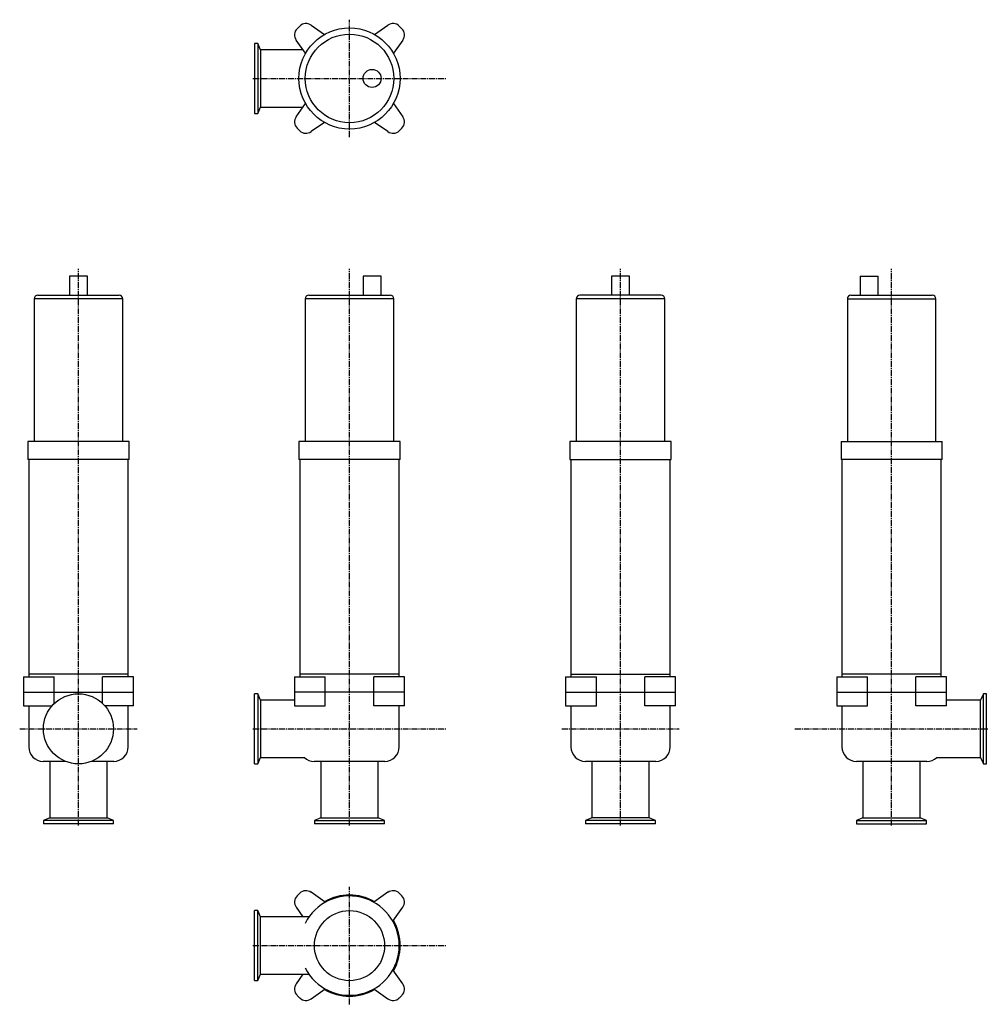
# Model space of a CAD drawing. Units: millimetres. Extents: x 36 to 1108, y 33 to 1123.
import ezdxf

# ---------------------------------------------------------------- set-up
doc = ezdxf.new("R2010")
doc.units = ezdxf.units.MM
doc.header["$LTSCALE"] = 0.341477
doc.linetypes.add('CENTER2', pattern=[28.575, 19.05, -3.175, 3.175, -3.175])
doc.layers.add('中心線', color=3, linetype='CENTER2')
doc.layers.add('実線', color=7, linetype='Continuous')

msp = doc.modelspace()

# ---------------------------------------------------------------- linework, layer by layer
at = {"layer": '中心線'}
for p, q in [((401.3, 993), (401.3, 1123)), ((294.3, 1058), (508.3, 1058)), ((101.3, 231), (101.3, 847.4)), ((401.3, 231), (401.3, 847.4)), ((701.3, 231), (701.3, 847.4)), ((1001.3, 231), (1001.3, 847.4)), ((36.3, 338), (166.3, 338)), ((294.3, 338), (508.3, 338)), ((636.3, 338), (766.3, 338)), ((894.3, 338), (1108.3, 338)), ((401.3, 33), (401.3, 163)), ((294.3, 98), (508.3, 98))]:
    msp.add_line(p, q, dxfattribs=at)
at = {"layer": '実線'}
for p, q in [((358.8, 1117), (373.6, 1106.7)), ((429, 1106.7), (443.7, 1117)), ((299.8, 1096.8), (296.3, 1096.8)), ((296.3, 1096.8), (296.3, 1019.3)), ((302.9, 1089.8), (299.8, 1096.8)), ((299.8, 1096.8), (299.8, 1019.3)), ((352.6, 1085.8), (342.3, 1100.5)), ((460.3, 1100.5), (449.9, 1085.8)), ((349.8, 1089.8), (302.9, 1089.8)), ((302.9, 1089.8), (302.9, 1026.3)), ((299.8, 1019.3), (302.9, 1026.3)), ((302.9, 1026.3), (349.8, 1026.3)), ((342.3, 1015.6), (352.6, 1030.3)), ((449.9, 1030.3), (460.3, 1015.6)), ((296.3, 1019.3), (299.8, 1019.3)), ((373.6, 1009.4), (358.8, 999.1)), ((443.7, 999.1), (429, 1009.4)), ((91.3, 839), (91.3, 818)), ((111.3, 839), (91.3, 839)), ((111.3, 818), (111.3, 839)), ((416.3, 839), (416.3, 818)), ((436.3, 839), (416.3, 839)), ((436.3, 818), (436.3, 839)), ((711.3, 839), (691.3, 839)), ((691.3, 839), (691.3, 818)), ((711.3, 818), (711.3, 839)), ((966.3, 839), (986.3, 839)), ((966.3, 839), (966.3, 818)), ((986.3, 818), (986.3, 839)), ((56.3, 818), (146.3, 818)), ((356.3, 818), (446.3, 818)), ((746.3, 818), (656.3, 818)), ((956.3, 818), (1046.3, 818)), ((52.3, 814), (52.3, 656)), ((150.3, 814), (52.3, 814)), ((150.3, 656), (150.3, 814)), ((352.3, 814), (352.3, 656)), ((450.3, 814), (352.3, 814)), ((450.3, 656), (450.3, 814)), ((750.3, 814), (652.3, 814)), ((652.3, 814), (652.3, 656)), ((750.3, 656), (750.3, 814)), ((952.3, 814), (952.3, 656)), ((952.3, 814), (1050.3, 814)), ((1050.3, 656), (1050.3, 814)), ((45.3, 656), (45.3, 636)), ((157.3, 656), (45.3, 656)), ((157.3, 636), (157.3, 656)), ((345.3, 656), (345.3, 636)), ((457.3, 656), (345.3, 656)), ((457.3, 636), (457.3, 656)), ((757.3, 656), (645.3, 656)), ((645.3, 656), (645.3, 636)), ((757.3, 636), (757.3, 656)), ((945.3, 656), (1057.3, 656)), ((945.3, 656), (945.3, 636)), ((1057.3, 636), (1057.3, 656)), ((157.3, 636), (45.3, 636)), ((46.3, 636), (46.3, 398.5)), ((156.3, 398.5), (156.3, 636)), ((457.3, 636), (345.3, 636)), ((346.3, 636), (346.3, 398.5)), ((456.3, 398.5), (456.3, 636)), ((645.3, 636), (757.3, 636)), ((646.3, 636), (646.3, 398.5)), ((756.3, 398.5), (756.3, 636)), ((1057.3, 636), (945.3, 636)), ((946.3, 636), (946.3, 398.5)), ((1056.3, 398.5), (1056.3, 636)), ((40.5, 395.5), (74.5, 395.5)), ((40.5, 395.5), (40.5, 378.5)), ((156.3, 398.5), (46.3, 398.5)), ((46.3, 398.5), (46.3, 395.5)), ((74.5, 378.5), (74.5, 395.5)), ((162.1, 395.5), (128.1, 395.5)), ((128.1, 378.5), (128.1, 395.5)), ((156.3, 395.5), (156.3, 398.5)), ((162.1, 378.5), (162.1, 395.5)), ((340.5, 395.5), (374.5, 395.5)), ((340.5, 395.5), (340.5, 378.5)), ((456.3, 398.5), (346.3, 398.5)), ((346.3, 398.5), (346.3, 395.5)), ((374.5, 378.5), (374.5, 395.5)), ((462.1, 395.5), (428.1, 395.5)), ((428.1, 378.5), (428.1, 395.5)), ((456.3, 395.5), (456.3, 398.5)), ((462.1, 378.5), (462.1, 395.5)), ((640.5, 395.5), (674.5, 395.5)), ((640.5, 395.5), (640.5, 378.5)), ((646.3, 398.5), (756.3, 398.5)), ((646.3, 398.5), (646.3, 395.5)), ((674.5, 378.5), (674.5, 395.5)), ((762.1, 395.5), (728.1, 395.5)), ((728.1, 378.5), (728.1, 395.5)), ((756.3, 395.5), (756.3, 398.5)), ((762.1, 378.5), (762.1, 395.5)), ((940.5, 395.5), (974.5, 395.5)), ((940.5, 395.5), (940.5, 378.5)), ((1056.3, 398.5), (946.3, 398.5)), ((946.3, 398.5), (946.3, 395.5)), ((974.5, 378.5), (974.5, 395.5)), ((1062.1, 395.5), (1028.1, 395.5)), ((1028.1, 378.5), (1028.1, 395.5)), ((1056.3, 395.5), (1056.3, 398.5)), ((1062.1, 378.5), (1062.1, 395.5)), ((40.5, 378.5), (162.1, 378.5)), ((40.5, 378.5), (40.5, 363.5)), ((74.5, 366), (74.5, 378.5)), ((128.1, 366), (128.1, 378.5)), ((162.1, 363.5), (162.1, 378.5)), ((299.8, 376.8), (296.3, 376.8)), ((296.3, 299.3), (296.3, 376.8)), ((302.9, 369.8), (299.8, 376.8)), ((299.8, 376.8), (299.8, 299.3)), ((462.1, 378.5), (340.5, 378.5)), ((340.5, 378.5), (340.5, 363.5)), ((374.5, 363.5), (374.5, 378.5)), ((428.1, 363.5), (428.1, 378.5)), ((462.1, 363.5), (462.1, 378.5)), ((640.5, 378.5), (762.1, 378.5)), ((640.5, 378.5), (640.5, 363.5)), ((674.5, 363.5), (674.5, 378.5)), ((728.1, 363.5), (728.1, 378.5)), ((762.1, 363.5), (762.1, 378.5)), ((940.5, 378.5), (1062.1, 378.5)), ((940.5, 378.5), (940.5, 363.5)), ((974.5, 363.5), (974.5, 378.5)), ((1028.1, 363.5), (1028.1, 378.5)), ((1062.1, 363.5), (1062.1, 378.5)), ((1102.8, 376.8), (1099.7, 369.8)), ((1106.3, 376.8), (1102.8, 376.8)), ((1102.8, 299.3), (1102.8, 376.8)), ((1106.3, 299.3), (1106.3, 376.8)), ((40.5, 363.5), (72.1, 363.5)), ((46.3, 363.5), (46.3, 318)), ((162.1, 363.5), (130.5, 363.5)), ((156.3, 318), (156.3, 363.5)), ((340.5, 369.8), (302.9, 369.8)), ((302.9, 369.8), (302.9, 306.3)), ((340.5, 363.5), (374.5, 363.5)), ((462.1, 363.5), (428.1, 363.5)), ((456.3, 318), (456.3, 363.5)), ((640.5, 363.5), (674.5, 363.5)), ((646.3, 363.5), (646.3, 318)), ((762.1, 363.5), (728.1, 363.5)), ((756.3, 318), (756.3, 363.5)), ((940.5, 363.5), (974.5, 363.5)), ((946.3, 363.5), (946.3, 318)), ((1062.1, 363.5), (1028.1, 363.5)), ((1099.7, 369.8), (1062.1, 369.8)), ((1099.7, 306.3), (1099.7, 369.8)), ((299.8, 299.3), (302.9, 306.3)), ((302.9, 306.3), (351.4, 306.3)), ((1051.1, 306.3), (1099.7, 306.3)), ((1099.7, 306.3), (1102.8, 299.3)), ((86.9, 302), (62.3, 302)), ((69.5, 302), (69.5, 239.6)), ((140.3, 302), (115.6, 302)), ((133, 239.6), (133, 302)), ((296.3, 299.3), (299.8, 299.3)), ((440.3, 302), (362.3, 302)), ((369.5, 302), (369.5, 239.6)), ((433, 239.6), (433, 302)), ((740.3, 302), (662.3, 302)), ((669.5, 302), (669.5, 239.6)), ((733, 239.6), (733, 302)), ((1040.3, 302), (962.3, 302)), ((969.5, 302), (969.5, 239.6)), ((1033, 239.6), (1033, 302)), ((1102.8, 299.3), (1106.3, 299.3)), ((69.5, 239.6), (62.5, 236.5)), ((62.5, 236.5), (62.5, 233)), ((140, 236.5), (62.5, 236.5)), ((140, 233), (62.5, 233)), ((69.5, 239.6), (133, 239.6)), ((140, 236.5), (133, 239.6)), ((140, 233), (140, 236.5)), ((369.5, 239.6), (362.5, 236.5)), ((362.5, 236.5), (362.5, 233)), ((362.5, 236.5), (440, 236.5)), ((440, 233), (362.5, 233)), ((369.5, 239.6), (433, 239.6)), ((440, 236.5), (433, 239.6)), ((440, 233), (440, 236.5)), ((669.5, 239.6), (662.5, 236.5)), ((740, 236.5), (662.5, 236.5)), ((662.5, 236.5), (662.5, 233)), ((740, 233), (662.5, 233)), ((733, 239.6), (669.5, 239.6)), ((740, 236.5), (733, 239.6)), ((740, 233), (740, 236.5)), ((969.5, 239.6), (962.5, 236.5)), ((962.5, 236.5), (1040, 236.5)), ((962.5, 236.5), (962.5, 233)), ((962.5, 233), (1040, 233)), ((969.5, 239.6), (1033, 239.6)), ((1040, 236.5), (1033, 239.6)), ((1040, 233), (1040, 236.5)), ((374.5, 146.1), (358.8, 157)), ((443.7, 157), (428.1, 146.1)), ((296.3, 59.3), (296.3, 136.8)), ((299.8, 136.8), (296.3, 136.8)), ((302.9, 129.8), (299.8, 136.8)), ((299.8, 59.3), (299.8, 136.8)), ((342.3, 140.5), (349.8, 129.8)), ((449.3, 124.9), (460.3, 140.5)), ((356.4, 129.8), (302.9, 129.8)), ((302.9, 66.3), (302.9, 129.8)), ((299.8, 59.3), (302.9, 66.3)), ((302.9, 66.3), (356.4, 66.3)), ((349.8, 66.3), (342.3, 55.6)), ((460.3, 55.6), (449.3, 71.2)), ((296.3, 59.3), (299.8, 59.3)), ((358.8, 39.1), (374.5, 50)), ((428.1, 50), (443.7, 39.1))]:
    msp.add_line(p, q, dxfattribs=at)
for centre, radius in [((401.3, 1058), 56), ((401.3, 1058), 49), ((426.3, 1058), 10), ((101.3, 338), 38.8), ((401.3, 98), 38.8)]:
    msp.add_circle(centre, radius, dxfattribs=at)
for centre, radius, start, end in [((350.5, 1106.2), 10, 136.5041, 215), ((401.3, 1058), 80, 133.4959, 136.5041), ((353.1, 1108.8), 10, 55, 133.4959), ((449.5, 1108.8), 10, 46.5041, 125), ((401.3, 1058), 80, 43.4959, 46.5041), ((452.1, 1106.2), 10, 325, 43.4959), ((350.5, 1009.9), 10, 145, 223.4959), ((452.1, 1009.9), 10, 316.5041, 35), ((401.3, 1058), 80, 223.4959, 226.5041), ((401.3, 1058), 80, 313.4959, 316.5041), ((353.1, 1007.3), 10, 226.5041, 305), ((449.5, 1007.3), 10, 235, 313.4959), ((56.3, 814), 4, 90, 180), ((146.3, 814), 4, 0, 90), ((356.3, 814), 4, 90, 180), ((446.3, 814), 4, 0, 90), ((656.3, 814), 4, 90, 180), ((746.3, 814), 4, 0, 90), ((956.3, 814), 4, 90, 180), ((1046.3, 814), 4, 0, 90), ((62.3, 318), 16, 180, 270), ((140.3, 318), 16, 270, 0), ((440.3, 318), 16, 270, 0), ((662.3, 318), 16, 180, 270), ((740.3, 318), 16, 270, 0), ((962.3, 318), 16, 180, 270), ((362.3, 318), 16, 227.2544, 270), ((1040.3, 318), 16, 270, 312.7456), ((350.5, 146.2), 10, 136.5041, 215), ((401.3, 98), 80, 133.4959, 136.5041), ((353.1, 148.8), 10, 55, 133.4959), ((401.3, 98), 55, 206.6375, 153.3625), ((401.3, 98), 56, 60.3325, 119.6675), ((449.5, 148.8), 10, 46.5041, 125), ((401.3, 98), 80, 43.4959, 46.5041), ((452.1, 146.2), 10, 325, 43.4959), ((401.3, 98), 56, 330.3325, 29.6675), ((350.5, 49.9), 10, 145, 223.4959), ((452.1, 49.9), 10, 316.5041, 35), ((401.3, 98), 56, 240.3325, 299.6675), ((401.3, 98), 80, 223.4959, 226.5041), ((353.1, 47.3), 10, 226.5041, 305), ((449.5, 47.3), 10, 235, 313.4959), ((401.3, 98), 80, 313.4959, 316.5041)]:
    msp.add_arc(centre, radius, start, end, dxfattribs=at)

doc.saveas('drawing.dxf')
